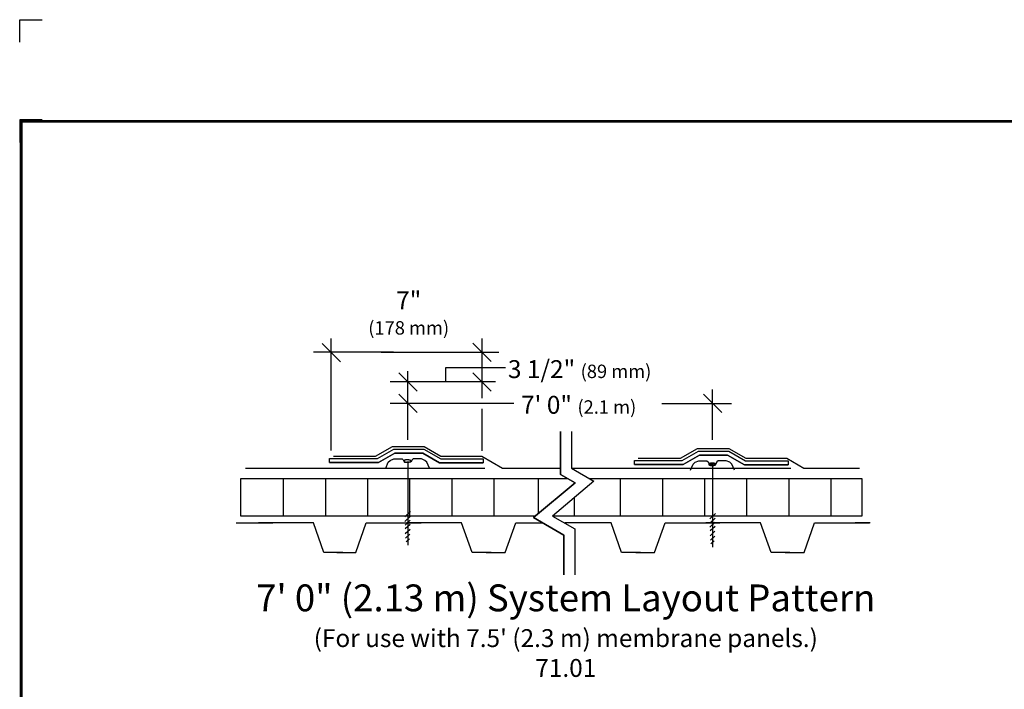
# Model space of a CAD drawing. Extents: x -9 to 11, y -3 to 13.8.
# Drawn here: x -9 to 2, y 6.3 to 13.8 of the extents above; entities that cross this region are included whole.
import ezdxf
from ezdxf.enums import TextEntityAlignment as Align

# ---------------------------------------------------------------- set-up
doc = ezdxf.new("R2010")
doc.units = 0
doc.header["$LTSCALE"] = 0.2
doc.header["$MEASUREMENT"] = 0
doc.layers.get('0').update_dxf_attribs({"linetype": 'CONTINUOUS'})
doc.layers.get('Defpoints').update_dxf_attribs({"linetype": 'CONTINUOUS'})
for name, color, linetype in [('FSBP-TTLB-BORDER', 7, 'CONTINUOUS'), ('FSBP-TTLB-TEXT', 7, 'CONTINUOUS'), ('NONE', 7, 'CONTINUOUS')]:
    doc.layers.add(name, color=color, linetype=linetype)
doc.styles.add('ARIAL', font='arial.ttf')
doc.styles.add('ARIAL-B', font='arialbd.ttf')
doc.styles.add('ARIAL_BOLD', font='txt')

# ---------------------------------------------------------------- blocks, each defined once
blk = doc.blocks.new('A$C76313A3A')
at = {"layer": 'Defpoints', "linetype": 'Continuous', "ltscale": 1.75}
blk.add_lwpolyline([(0, 8.2558), (0, 8.3808), (0.125, 8.3808)], dxfattribs=at)
at = {"layer": 'Defpoints', "color": 1}
blk.add_lwpolyline([(0.125, 7.8232), (0, 7.8232), (0, 7.6982)], dxfattribs=at)
at = {"layer": 'FSBP-TTLB-BORDER', "const_width": 0.0156}
blk.add_lwpolyline([(10.0078, 1.3154), (10.0078, 7.8154), (0.0078, 7.8154), (0.0078, 1.3154)], dxfattribs=at)
at = {"layer": 'FSBP-TTLB-TEXT'}
for tag, height, style, p in [('MAXIMUM_WARRANTY', 0.0938, 'ARIAL_BOLD', (9.0277, 1.4274)), ('ACCPT_SYSTEMS_LINE_1', 0.069, 'ARIAL', (5.397, 0.6905))]:
    blk.add_attdef(tag, text='', height=height, dxfattribs=dict(at, style=style)).set_placement(p, align=Align.MIDDLE_LEFT)
for tag, style, p in [('DETAIL_DESCP_LINE_1', 'ARIAL_BOLD', (4.9867, 1.1279)), ('ISSUE_REV_DATE', 'ARIAL', (8.0532, 0.9513))]:
    blk.add_attdef(tag, text='', height=0.1094, dxfattribs=dict(at, style=style)).set_placement(p, align=Align.MIDDLE_CENTER)
at = {"layer": 'FSBP-TTLB-TEXT', "style": 'ARIAL', "width": 0.9375}
blk.add_attdef('DETAIL_NUMBER', text='', height=0.2188, dxfattribs=at).set_placement((9.2806, 0.8688), align=Align.MIDDLE_CENTER)

msp = doc.modelspace()

# ---------------------------------------------------------------- linework, layer by layer
at = {"layer": 'NONE', "color": 170, "linetype": 'Continuous'}
for p, q in [((-5.53, 8.96), (-5.53, 10.207)), ((-3.85, 9.545), (-3.85, 10.207)), ((-5.629, 10.154), (-5.424, 9.949)), ((-3.952, 10.157), (-3.747, 9.953)), ((-4.837, 10.055), (-5.724, 10.055)), ((-4.973, 10.055), (-3.662, 10.055)), ((-4.252, 9.722), (-4.252, 9.885)), ((-4.252, 9.885), (-3.59, 9.885)), ((-4.777, 9.827), (-4.572, 9.623)), ((-4.675, 9.08), (-4.675, 9.845)), ((-3.952, 9.827), (-3.747, 9.623)), ((-3.699, 9.725), (-4.874, 9.725)), ((-4.777, 9.587), (-4.572, 9.383)), ((-1.387, 9.587), (-1.182, 9.383)), ((-1.285, 9.08), (-1.285, 9.641)), ((-3.498, 9.485), (-4.874, 9.485)), ((-3.85, 8.959), (-3.85, 9.424)), ((-1.848, 9.485), (-1.074, 9.485)), ((-2.976, 8.695), (-2.976, 9.172)), ((-2.976, 9.172), (-2.976, 8.695)), ((-2.856, 9.172), (-2.856, 8.765)), ((-2.856, 9.172), (-2.856, 8.765)), ((-5.034, 8.897), (-4.846, 9.005)), ((-4.846, 9.005), (-4.495, 9.005)), ((-4.495, 9.005), (-4.307, 8.897)), ((-5.504, 8.897), (-5.034, 8.897)), ((-5.015, 8.872), (-4.833, 8.977)), ((-5.003, 8.827), (-4.821, 8.932)), ((-4.833, 8.977), (-4.497, 8.977)), ((-4.821, 8.932), (-4.509, 8.932)), ((-4.509, 8.932), (-4.322, 8.824)), ((-4.497, 8.977), (-4.31, 8.869)), ((-4.307, 8.897), (-3.851, 8.897)), ((-3.851, 8.897), (-3.622, 8.765)), ((-1.641, 8.875), (-1.454, 8.983)), ((-1.622, 8.85), (-1.441, 8.955)), ((-1.61, 8.805), (-1.429, 8.91)), ((-1.454, 8.983), (-1.102, 8.983)), ((-1.441, 8.955), (-1.105, 8.955)), ((-1.429, 8.91), (-1.117, 8.91)), ((-1.117, 8.91), (-0.93, 8.802)), ((-1.105, 8.955), (-0.917, 8.847)), ((-1.102, 8.983), (-0.915, 8.875)), ((-5.547, 8.872), (-5.015, 8.872)), ((-5.547, 8.827), (-5.003, 8.827)), ((-4.677, 8.831), (-4.677, 7.908)), ((-4.322, 8.824), (-3.837, 8.824)), ((-4.31, 8.869), (-3.837, 8.869)), ((-2.155, 8.85), (-1.622, 8.85)), ((-2.155, 8.805), (-1.61, 8.805)), ((-2.112, 8.875), (-1.641, 8.875)), ((-1.285, 8.809), (-1.285, 7.886)), ((-0.93, 8.802), (-0.445, 8.802)), ((-0.917, 8.847), (-0.445, 8.847)), ((-0.915, 8.875), (-0.459, 8.875)), ((-0.459, 8.875), (-0.268, 8.765)), ((-6.484, 8.765), (-3.82, 8.765)), ((-3.622, 8.765), (-2.976, 8.765)), ((-2.813, 8.601), (-2.976, 8.695)), ((-2.976, 8.695), (-2.813, 8.601)), ((-2.856, 8.765), (-2.605, 8.619)), ((-2.856, 8.765), (-2.605, 8.619)), ((-2.854, 8.765), (-0.415, 8.765)), ((-0.268, 8.765), (0.352, 8.765)), ((-6.535, 8.651), (-2.899, 8.651)), ((-6.535, 8.232), (-6.535, 8.651)), ((-6.062, 8.654), (-6.062, 8.232)), ((-5.593, 8.654), (-5.593, 8.232)), ((-5.125, 8.654), (-5.125, 8.232)), ((-4.656, 8.654), (-4.656, 8.232)), ((-4.187, 8.654), (-4.187, 8.232)), ((-3.718, 8.654), (-3.718, 8.232)), ((-3.276, 8.214), (-2.813, 8.601)), ((-2.813, 8.601), (-3.276, 8.214)), ((-3.226, 8.646), (-3.226, 8.256)), ((-2.605, 8.619), (-3.067, 8.232)), ((-2.605, 8.619), (-3.067, 8.232)), ((-2.823, 8.607), (-2.823, 8.593)), ((-2.659, 8.651), (0.376, 8.651)), ((-2.312, 8.649), (-2.312, 8.228)), ((-1.843, 8.654), (-1.843, 8.232)), ((-1.375, 8.654), (-1.375, 8.232)), ((-0.906, 8.654), (-0.906, 8.232)), ((-0.437, 8.654), (-0.437, 8.232)), ((0.032, 8.654), (0.032, 8.232)), ((0.376, 8.651), (0.376, 8.232)), ((-2.823, 8.438), (-2.823, 8.232)), ((-3.254, 8.232), (-6.535, 8.232)), ((-4.645, 8.281), (-4.709, 8.222)), ((-4.646, 8.231), (-4.708, 8.173)), ((-3.067, 8.232), (-2.819, 8.089)), ((-3.067, 8.232), (-2.819, 8.089)), ((0.376, 8.232), (-3.064, 8.232)), ((-1.253, 8.259), (-1.316, 8.2)), ((-4.648, 8.185), (-4.706, 8.131)), ((-4.65, 8.139), (-4.704, 8.088)), ((-2.939, 8.02), (-3.276, 8.214)), ((-3.276, 8.214), (-2.939, 8.02)), ((-1.254, 8.209), (-1.315, 8.151)), ((-1.256, 8.163), (-1.314, 8.109)), ((-1.257, 8.117), (-1.312, 8.066)), ((-4.65, 8.084), (-4.704, 8.034)), ((-4.654, 8.029), (-4.7, 7.986)), ((-2.939, 7.578), (-2.939, 8.02)), ((-2.939, 8.02), (-2.939, 7.578)), ((-2.819, 8.089), (-2.819, 7.578)), ((-2.819, 8.089), (-2.819, 7.578)), ((-1.258, 8.062), (-1.312, 8.012)), ((-1.261, 8.007), (-1.308, 7.964)), ((-4.659, 7.979), (-4.695, 7.945)), ((-1.267, 7.957), (-1.303, 7.923))]:
    msp.add_line(p, q, dxfattribs=at)
for points in [[(-5.547, 8.872), (-5.015, 8.872), (-4.833, 8.977), (-4.497, 8.977), (-4.31, 8.869), (-3.837, 8.869), (-3.837, 8.824), (-4.322, 8.824), (-4.509, 8.932), (-4.821, 8.932), (-5.003, 8.827), (-5.547, 8.827)], [(-2.155, 8.85), (-1.622, 8.85), (-1.441, 8.955), (-1.105, 8.955), (-0.917, 8.847), (-0.445, 8.847), (-0.445, 8.802), (-0.93, 8.802), (-1.117, 8.91), (-1.429, 8.91), (-1.61, 8.805), (-2.155, 8.805)]]:
    msp.add_lwpolyline(points, close=True, dxfattribs=at)
for points in [[(-4.922, 8.764), (-4.893, 8.831), (-4.871, 8.852), (-4.831, 8.869), (-4.74, 8.869), (-4.727, 8.857), (-4.714, 8.831), (-4.67, 8.831)], [(-4.434, 8.764), (-4.463, 8.831), (-4.485, 8.852), (-4.525, 8.869), (-4.616, 8.869), (-4.629, 8.857), (-4.642, 8.831), (-4.686, 8.831)], [(-1.529, 8.742), (-1.501, 8.809), (-1.478, 8.83), (-1.439, 8.847), (-1.348, 8.847), (-1.334, 8.835), (-1.322, 8.809), (-1.278, 8.809)], [(-1.042, 8.742), (-1.07, 8.809), (-1.093, 8.83), (-1.133, 8.847), (-1.224, 8.847), (-1.237, 8.835), (-1.249, 8.809), (-1.294, 8.809)], [(-6.585, 8.155), (-6.179, 8.155)], [(-5.399, 7.827), (-5.61, 7.827), (-5.727, 8.155), (-6.337, 8.155)], [(-5.467, 7.827), (-5.256, 7.827), (-5.139, 8.155), (-4.529, 8.155)], [(-3.749, 7.827), (-3.96, 7.827), (-4.077, 8.155), (-4.687, 8.155)], [(-3.804, 7.827), (-3.593, 7.827), (-3.475, 8.155), (-3.325, 8.155)], [(-3.38, 8.155), (-3.181, 8.155)], [(-2.086, 7.827), (-2.297, 7.827), (-2.414, 8.155), (-2.929, 8.155)], [(-2.14, 7.827), (-1.93, 7.827), (-1.812, 8.155), (-1.203, 8.155)], [(-0.423, 7.827), (-0.634, 7.827), (-0.751, 8.155), (-1.36, 8.155)], [(-0.477, 7.827), (-0.266, 7.827), (-0.149, 8.155), (0.46, 8.155)], [(0.469, 8.155), (0.303, 8.155)]]:
    msp.add_lwpolyline(points, dxfattribs=at)
for points in [[(-4.7, 8.856), (-4.691, 8.857), (-4.67, 8.857), (-4.652, 8.854), (-4.642, 8.848), (-4.642, 8.841), (-4.652, 8.835), (-4.67, 8.831), (-4.691, 8.831), (-4.709, 8.835), (-4.719, 8.841), (-4.719, 8.848), (-4.709, 8.854), (-4.7, 8.856)], [(-1.308, 8.819), (-1.299, 8.821), (-1.278, 8.821), (-1.26, 8.817), (-1.249, 8.811), (-1.249, 8.804), (-1.26, 8.798), (-1.278, 8.795), (-1.299, 8.795), (-1.317, 8.798), (-1.327, 8.804), (-1.327, 8.811), (-1.317, 8.817), (-1.308, 8.819)]]:
    msp.add_open_spline(points, degree=2, dxfattribs=at)

# ---------------------------------------------------------------- block references
at = {"xscale": 2, "yscale": 2, "zscale": 2}
msp.add_blockref('A$C76313A3A', (-8.995, -3.005), dxfattribs=at)

# ---------------------------------------------------------------- texts
at = {"layer": 'NONE', "color": 170}
for s, insert, char_height, attachment_point, style in [('7" \\P{\\H0.75x;(178 mm)}', (-4.666, 10.733), 0.19911, 2, 'ARIAL'), ('3 1/2" {\\H0.75x;(89 mm)}', (-3.562, 9.967), 0.19911, 1, 'ARIAL'), ('7\' 0" {\\H0.75x;(2.1 m)}', (-3.416, 9.57), 0.19911, 1, 'ARIAL'), ('7\' 0" (2.13 m) System Layout Pattern\\P{\\fArial|b0|i0|c0|p34;\\H0.6667x;(For use with 7.5\' (2.3 m) membrane panels.)\\P71.01}', (-2.918, 6.956), 0.29867, 5, 'ARIAL-B')]:
    msp.add_mtext(s, dxfattribs=dict(at, insert=insert, char_height=char_height, attachment_point=attachment_point, style=style))

doc.saveas('drawing.dxf')
